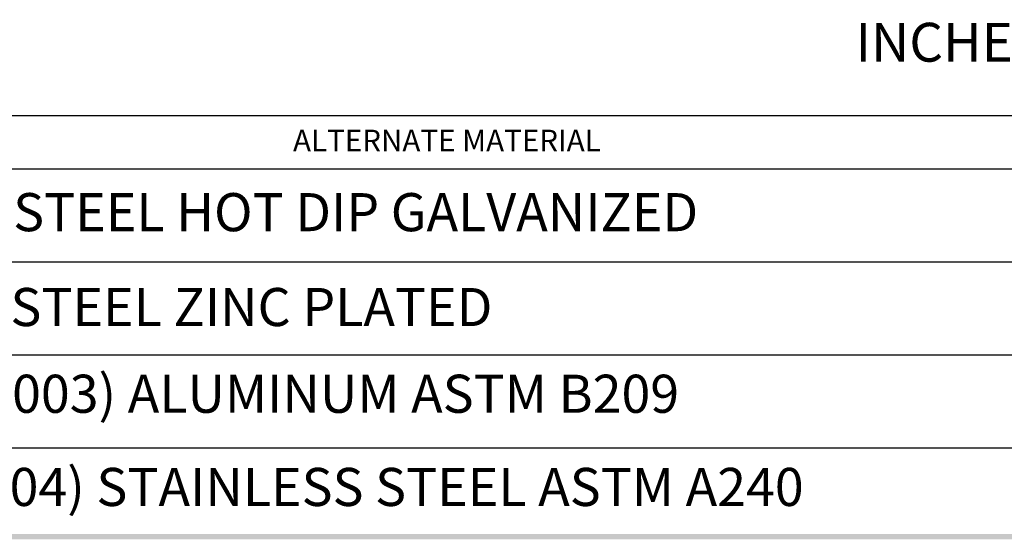
# Model space of a CAD drawing. Units: inches. Extents: x 28.7 to 41.6, y 152.1 to 162.1.
# Drawn here: x 36.4 to 39.5, y 154.2 to 155.8 of the extents above; entities that cross this region are included whole.
import ezdxf

# ---------------------------------------------------------------- set-up
doc = ezdxf.new("R2010")
doc.units = ezdxf.units.IN
doc.header["$LTSCALE"] = 0.25
doc.header["$MEASUREMENT"] = 0
doc.layers.add('dim', color=1, linetype='Continuous', lineweight=9)
doc.styles.add('Bahwm4$0$STANDARD', font='txt')
doc.styles.add('STD', font='txt')

# ---------------------------------------------------------------- blocks, each defined once
blk = doc.blocks.new('Bahwm4')
for p, q in [((6.2749, 3.4902), (11.1028, 3.4902)), ((6.2749, 3.3501), (11.1028, 3.3501)), ((6.2749, 3.1059), (11.1028, 3.1059)), ((6.2749, 2.8617), (11.1028, 2.8617)), ((6.2749, 2.6175), (11.1028, 2.6175))]:
    blk.add_line(p, q)
blk.add_trace([(5.6434, 2.3912), (5.6569, 2.3777), (11.096, 2.3912), (11.096, 2.3777)])
at = {"style": 'Bahwm4$0$STANDARD'}
blk.add_text('ALTERNATE MATERIAL', height=0.056955, dxfattribs=at).set_placement((7.6054, 3.3962))

msp = doc.modelspace()

# ---------------------------------------------------------------- block references
at = {"xscale": 1.199999999999999, "yscale": 1.199999999999999, "zscale": 1.199999999999999}
msp.add_blockref('Bahwm4', (28.1632, 151.3473), dxfattribs=at)

# ---------------------------------------------------------------- texts
at = {"layer": 'dim', "color": 7, "style": 'STD'}
for s, height, p in [('INCHES [MILLIMETERS]', 0.122358, (39.0628, 155.7053)), ('12 GA. STEEL HOT DIP GALVANIZED', 0.12, (35.8945, 155.1712)), ('12 GA. STEEL ZINC PLATED', 0.12, (35.8859, 154.8723)), ('.090 (3003) ALUMINUM ASTM B209', 0.12, (35.903, 154.5991)), ('.090 (304) STAINLESS STEEL ASTM A240', 0.12, (35.8952, 154.3055))]:
    msp.add_text(s, height=height, dxfattribs=at).set_placement(p)

doc.saveas('drawing.dxf')
